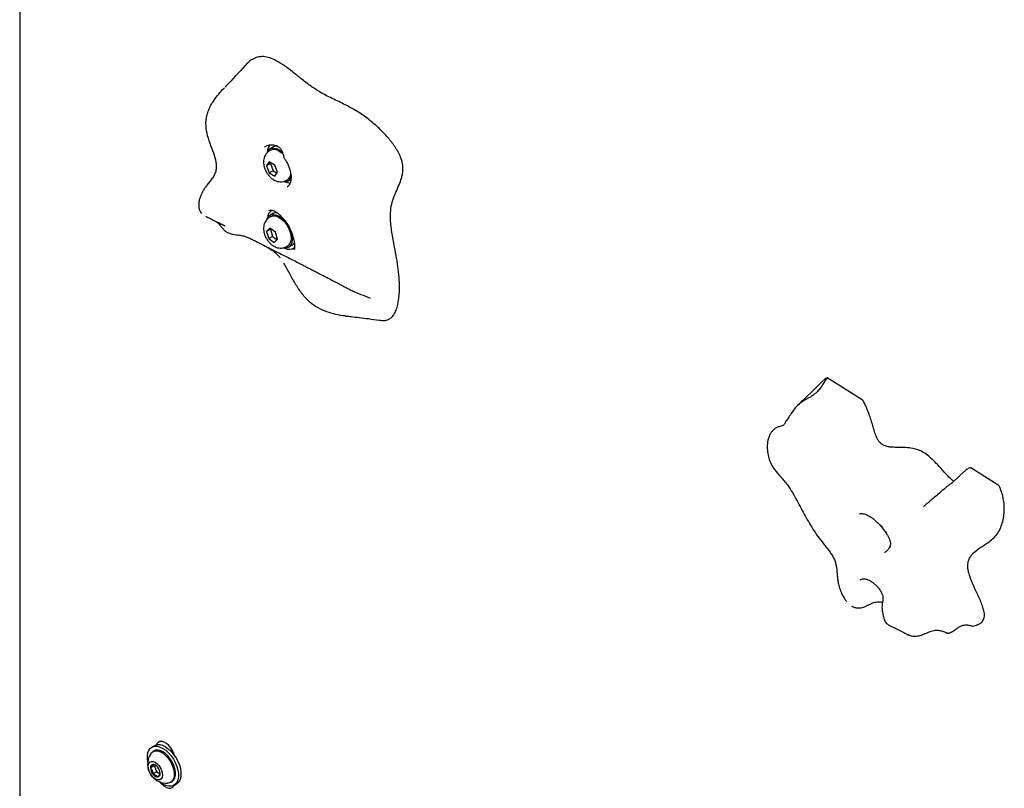
# Model space of a CAD drawing. Units: inches. Extents: x 0.5 to 17.3, y 0.1 to 10.6.
# Drawn here: x 8.1 to 8.7, y 7.6 to 8.1 of the extents above; entities that cross this region are included whole.
import ezdxf

# ---------------------------------------------------------------- set-up
doc = ezdxf.new("R2010")
doc.units = ezdxf.units.IN
doc.header["$MEASUREMENT"] = 0

msp = doc.modelspace()

# ---------------------------------------------------------------- linework, layer by layer
at = {"color": 7, "linetype": 'Continuous', "lineweight": 25}
for p, q in [((8.1178017, 8.3477183), (8.1178017, 7.054862)), ((8.2685726, 8.0277087), (8.268329, 8.0275968)), ((8.2740197, 8.0277335), (8.2718041, 8.0264544)), ((8.2722624, 8.0256605), (8.2715259, 8.0252353)), ((8.2713499, 8.0184722), (8.2696489, 8.0160519)), ((8.2720059, 8.0174126), (8.2696489, 8.0160519)), ((8.2696489, 8.0160519), (8.2713499, 8.0116676)), ((8.274752, 8.0165082), (8.2713499, 8.0184722)), ((8.2723463, 8.0178969), (8.2720059, 8.0174126)), ((8.2720059, 8.0174126), (8.2737069, 8.0130283)), ((8.276453, 8.0121239), (8.274752, 8.0165082)), ((8.2737069, 8.0130283), (8.2713499, 8.0116676)), ((8.2713499, 8.0116676), (8.274752, 8.0097037)), ((8.2737069, 8.0130283), (8.2761126, 8.0116396)), ((8.274752, 8.0097037), (8.276453, 8.0121239)), ((8.2819417, 8.0071926), (8.2826783, 8.0076178)), ((8.2822704, 8.0030554), (8.2824082, 8.0031319)), ((8.2831365, 8.006824), (8.2847095, 8.007732)), ((8.2322388, 7.9850624), (8.2324012, 7.9849477)), ((8.2722624, 7.9848335), (8.2715259, 7.9844083)), ((8.2740197, 7.9869064), (8.2718041, 7.9856274)), ((8.2717039, 7.977646), (8.2696719, 7.9756682)), ((8.2720289, 7.9770289), (8.2696719, 7.9756682)), ((8.2696719, 7.9756682), (8.2710189, 7.971283)), ((8.273376, 7.9726437), (8.2710189, 7.971283)), ((8.2750829, 7.9752387), (8.2717039, 7.977646)), ((8.2722577, 7.9772515), (8.2720289, 7.9770289)), ((8.2720289, 7.9770289), (8.273376, 7.9726437)), ((8.273376, 7.9726437), (8.2762012, 7.9706309)), ((8.2764299, 7.9708536), (8.2750829, 7.9752387)), ((8.2710189, 7.971283), (8.274398, 7.9688757)), ((8.274398, 7.9688757), (8.2764299, 7.9708536)), ((8.2819417, 7.9663656), (8.2826783, 7.9667908)), ((8.2831365, 7.9659969), (8.2853521, 7.967276)), ((8.2857537, 7.9650433), (8.2862086, 7.9650647)), ((8.2862086, 7.9650647), (8.2869629, 7.9651828)), ((8.2864521, 7.9653707), (8.2869096, 7.9656348)), ((8.6361239, 7.8720677), (8.6144911, 7.8856283)), ((8.7197366, 7.8196547), (8.7029171, 7.8301981)), ((8.6350806, 7.7614089), (8.6347718, 7.7612113)), ((8.629556, 7.7452336), (8.6298648, 7.7450779)), ((8.70419, 7.7328113), (8.7073823, 7.7337962)), ((8.2006862, 7.6592639), (8.1991541, 7.6583794)), ((8.200454, 7.6561277), (8.1997233, 7.6557059)), ((8.2109935, 7.6568043), (8.2106043, 7.6565796)), ((8.2122094, 7.6556171), (8.2113834, 7.6558206)), ((8.2005982, 7.6470235), (8.198253, 7.6456696)), ((8.200907, 7.6474629), (8.2005982, 7.6470235)), ((8.2005982, 7.6470235), (8.2013424, 7.6451054)), ((8.2013424, 7.6451054), (8.2020866, 7.6431873)), ((8.2020866, 7.6431873), (8.1997414, 7.6418334)), ((8.2020866, 7.6431873), (8.203575, 7.642328)), ((8.203575, 7.642328), (8.204165, 7.6419875)), ((8.2106558, 7.6367683), (8.2113865, 7.6371901)), ((8.2126864, 7.6349384), (8.2142184, 7.6358228))]:
    msp.add_line(p, q, dxfattribs=at)
at = {"color": 7, "linetype": 'Continuous', "lineweight": 25, "flags": 128}
for points in [[(8.269963, 8.024211), (8.2705923, 8.0253591), (8.2715811, 8.0263151), (8.2728197, 8.0268604), (8.2742557, 8.0269719), (8.2758282, 8.0266449), (8.2774703, 8.0258933), (8.2791125, 8.024749), (8.2794429, 8.0244699)], [(8.2774703, 8.0251448), (8.2790537, 8.0240319), (8.2798263, 8.023338)], [(8.2699707, 7.9834033), (8.2705923, 7.9845321), (8.2715811, 7.985488), (8.2728197, 7.9860333), (8.2742557, 7.9861449), (8.2758282, 7.9858179), (8.2774703, 7.9850663), (8.2791125, 7.9839219), (8.2806849, 7.9824334), (8.282121, 7.9806638), (8.2833596, 7.9786884), (8.2837232, 7.9779906)], [(8.2722624, 7.9848335), (8.2734981, 7.985268), (8.2749244, 7.9852633), (8.2764697, 7.9848166), (8.2780618, 7.9839488), (8.2796263, 7.9827006), (8.28109, 7.9811304), (8.2823844, 7.9793114), (8.283449, 7.9773288), (8.2842341, 7.9752753)], [(8.2726207, 7.9888758), (8.272456, 7.9886406), (8.2722871, 7.9883707)], [(8.2740197, 7.9869064), (8.2750353, 7.9873124), (8.2760664, 7.9874372)], [(8.2838568, 7.9777156), (8.2843483, 7.9765909), (8.2850452, 7.9744603), (8.2854205, 7.9723871), (8.2854585, 7.9704593), (8.2851574, 7.9687587), (8.2845301, 7.9673573), (8.2836032, 7.9663148), (8.282416, 7.9656754), (8.2810189, 7.9654662), (8.2804156, 7.9655054)], [(8.2842341, 7.9752753), (8.2847029, 7.9732469), (8.2848335, 7.9713384), (8.2846198, 7.9696392), (8.2840719, 7.9682285), (8.2832152, 7.9671725), (8.2826783, 7.9667908)], [(8.1966042, 7.6495105), (8.1963915, 7.6511401), (8.1963915, 7.6531793), (8.196716, 7.6549965), (8.197354, 7.6565297), (8.1982836, 7.6577268), (8.1994733, 7.6585471), (8.2008825, 7.6589624), (8.2024633, 7.6589588), (8.2041618, 7.6585363), (8.2059202, 7.6577094)], [(8.2130376, 7.653292), (8.2126699, 7.654498), (8.2118629, 7.6563138), (8.2107997, 7.6580154), (8.2095418, 7.6595039), (8.2081626, 7.6606927), (8.206742, 7.6615128), (8.2053628, 7.6619164), (8.2041049, 7.6618802), (8.2030417, 7.6614063), (8.2022347, 7.6605221), (8.201867, 7.6597407)], [(8.2059202, 7.6577094), (8.2076786, 7.6565061), (8.2093771, 7.6549676), (8.2109579, 7.653146), (8.2123672, 7.6511036), (8.2135569, 7.6489098), (8.2144865, 7.6466393), (8.2151244, 7.6443695), (8.2154489, 7.6421777), (8.2154489, 7.6401385), (8.2151244, 7.6383213), (8.2144865, 7.636788), (8.2135569, 7.6355909), (8.2123672, 7.6347707), (8.2109579, 7.6343553), (8.2093771, 7.634359), (8.2076786, 7.6347814), (8.2059202, 7.6356084), (8.2041618, 7.6368116), (8.2037309, 7.6371654)], [(8.2074523, 7.6585938), (8.2092107, 7.6573906), (8.2109092, 7.655852), (8.21249, 7.6540305), (8.2138992, 7.651988), (8.2150889, 7.6497942), (8.2160186, 7.6475238), (8.2166565, 7.645254), (8.216981, 7.6430621), (8.216981, 7.6410229), (8.2166565, 7.6392057), (8.2160186, 7.6376725), (8.2150889, 7.6364754), (8.2142184, 7.6358228)], [(8.1983971, 7.6544218), (8.198935, 7.6550952), (8.2000165, 7.6558579), (8.201324, 7.6562), (8.2028005, 7.6561068), (8.2043814, 7.6555822), (8.2059977, 7.6546492), (8.2075786, 7.6533485), (8.2090551, 7.651737)], [(8.2126155, 7.63833), (8.2132729, 7.6396555), (8.2136089, 7.6412871), (8.2136089, 7.6431535), (8.2132729, 7.645173), (8.2126155, 7.6472575), (8.2116655, 7.6493159), (8.2104644, 7.6512581), (8.2090647, 7.6529993), (8.2075276, 7.6544634), (8.2059202, 7.6555864), (8.2043129, 7.6563192), (8.2027757, 7.6566298), (8.201376, 7.6565047), (8.200454, 7.6561277)], [(8.2090551, 7.651737), (8.2103626, 7.6498852), (8.2114441, 7.6478739), (8.2122522, 7.645791), (8.2127517, 7.6437277), (8.2129206, 7.641774), (8.2127517, 7.6400154), (8.2122522, 7.6385287), (8.2114441, 7.6373789), (8.2103626, 7.6366163), (8.2090551, 7.6362741), (8.2088806, 7.636262)], [(8.2034395, 7.6470951), (8.2043901, 7.645694), (8.2051064, 7.6441636), (8.2055352, 7.6426175), (8.2056446, 7.6411702), (8.2054266, 7.6399292), (8.2048974, 7.6389865), (8.2040961, 7.638412), (8.2030823, 7.6382483), (8.201931, 7.6385076), (8.2007278, 7.6391705), (8.1995618, 7.6401881), (8.1985195, 7.6414847), (8.1976782, 7.6429642), (8.1971003, 7.644517), (8.1968287, 7.6460278), (8.1968834, 7.6473845), (8.1972606, 7.6484866), (8.1979321, 7.6492524), (8.1988481, 7.6496249), (8.1999409, 7.6495767), (8.2011292, 7.6491113), (8.2023249, 7.6482631), (8.2034395, 7.6470951)], [(8.203575, 7.642328), (8.2039115, 7.6421592), (8.2042, 7.642056)], [(8.2045074, 7.6365451), (8.2053628, 7.6355828), (8.206742, 7.634394), (8.2081626, 7.6335739), (8.2095418, 7.6331702), (8.2107997, 7.6332064), (8.2118629, 7.6336804), (8.2126699, 7.6345645), (8.2129359, 7.6350824)], [(8.2113865, 7.6371901), (8.2116655, 7.6373685), (8.2126155, 7.63833)]]:
    msp.add_lwpolyline(points, dxfattribs=at)
at = {"color": 7, "linetype": 'Continuous', "lineweight": 25}
for centre, radius, start, end in [((8.2768181, 8.0243513), 0.0066451, 134.8124337, 177.0447306), ((8.2761216, 8.0238569), 0.0044097, 83.4444893, 118.4664334), ((8.2744291, 8.0209867), 0.0051516, 53.8182285, 114.871313), ((8.2810211, 8.0104778), 0.0041928, 260.0211199, 336.5227181), ((8.2802175, 8.0114096), 0.0045203, 302.9822198, 353.0673848), ((8.2840493, 8.0131797), 0.0076086, 244.7245402, 272.3735659), ((8.2764317, 7.9836366), 0.0062542, 124.1613675, 177.8905559), ((8.2832325, 7.9708438), 0.0041499, 300.7145285, 329.4583964), ((8.2836805, 7.9706421), 0.0059177, 240.8791164, 304.1334975), ((8.2034961, 7.6531413), 0.0067366, 54.036924, 114.6526176), ((8.2082904, 7.6480272), 0.01178, 147.1229277, 218.7945716), ((8.2000802, 7.6459673), 0.0018514, 100.5467778, 189.2518792), ((8.2047078, 7.6459672), 0.0064617, 182.6392874, 219.7720724), ((8.1995115, 7.6439516), 0.0038426, 33.4349146, 86.5704619), ((8.2051059, 7.6467366), 0.0041018, 170.5623445, 203.4334373), ((8.2065928, 7.64704), 0.0055955, 200.2271138, 237.3620294), ((8.1977518, 7.6419351), 0.0064617, 2.6392874, 39.7720724), ((8.2082904, 7.6480272), 0.01178, 218.7945716, 272.8716958), ((8.202948, 7.6439506), 0.0038426, 213.4349146, 266.5704619), ((8.2023793, 7.641935), 0.0018514, 280.5467778, 9.2518792)]:
    msp.add_arc(centre, radius, start, end, dxfattribs=at)
for points, knots in [([(8.3458058, 7.9222726), (8.3463935, 7.9227803), (8.34771, 7.9239174), (8.349162, 7.9265247), (8.3503849, 7.9301021), (8.3511697, 7.9345551), (8.3515179, 7.9399913), (8.3513933, 7.9459779), (8.3507912, 7.9524877), (8.3497335, 7.9592269), (8.3482724, 7.9668741), (8.346937, 7.9737935), (8.3461358, 7.9798398), (8.3457886, 7.9848346), (8.3460838, 7.9900306), (8.3473048, 7.9951941), (8.3492153, 7.9998198), (8.3511592, 8.0041674), (8.3525349, 8.0078242), (8.3532864, 8.0108096), (8.3536726, 8.0136063), (8.3535865, 8.0171458), (8.3524126, 8.02115), (8.3506614, 8.0247019), (8.3481546, 8.0287433), (8.3450157, 8.0327507), (8.3414497, 8.0366465), (8.3371685, 8.0408351), (8.3316485, 8.0454742), (8.3248711, 8.0499959), (8.3176775, 8.0538561), (8.310053, 8.0574484), (8.3028113, 8.0611366), (8.2964428, 8.0654101), (8.2910015, 8.069613), (8.2857584, 8.0738014), (8.2806472, 8.0776693), (8.2759849, 8.0806449), (8.2716196, 8.0826256), (8.2676893, 8.083438), (8.264029, 8.0830524), (8.2608398, 8.0816677), (8.2588036, 8.0803959), (8.2580755, 8.0793697), (8.2580515, 8.0793358)], [0, 0, 0, 0, 0.01457082, 0.03263364, 0.05114947, 0.07516427, 0.09953011, 0.12708618, 0.15465019, 0.1828644, 0.21109681, 0.24897923, 0.26809396, 0.28719335, 0.31360713, 0.34004324, 0.36806818, 0.39611536, 0.41962585, 0.43157668, 0.44351064, 0.46065519, 0.47786406, 0.49075097, 0.50408294, 0.52998659, 0.54734521, 0.56471114, 0.60033472, 0.63495348, 0.67002904, 0.7120334, 0.75398128, 0.78248896, 0.81108613, 0.83969196, 0.8654446, 0.89141288, 0.91199365, 0.93331878, 0.95503146, 0.97749199, 0.99925702, 1, 1, 1, 1]), ([(8.2580408, 8.079349), (8.2540637, 8.0750748), (8.2493815, 8.0700427), (8.2448104, 8.0652658), (8.244122, 8.0645464)], [0, 0, 0, 0, 0.84939791, 1, 1, 1, 1]), ([(8.2329662, 8.0039902), (8.2330151, 8.0040651), (8.2339975, 8.0055682), (8.2360138, 8.0075338), (8.2379423, 8.0107467), (8.2388857, 8.0135456), (8.2390072, 8.0165369), (8.2384062, 8.0204275), (8.2366908, 8.0252812), (8.2342521, 8.0314098), (8.2325426, 8.0376684), (8.2322783, 8.0427709), (8.2328648, 8.0467448), (8.2337229, 8.0496873), (8.2350048, 8.052601), (8.2368857, 8.0558238), (8.23945, 8.0593098), (8.2418542, 8.0621671), (8.2433562, 8.0636934), (8.2437069, 8.0640499)], [0, 0, 0, 0, 0.00503074, 0.10098164, 0.149197, 0.19768434, 0.24640935, 0.2947196, 0.38958172, 0.4843128, 0.57875079, 0.67183366, 0.71858364, 0.76477187, 0.81092325, 0.85719074, 0.91862337, 0.98099675, 1, 1, 1, 1]), ([(8.2683232, 8.0276626), (8.2684888, 8.0277783), (8.2691447, 8.0282364), (8.270587, 8.0287511), (8.2724388, 8.0291104), (8.2742567, 8.0290741), (8.2758369, 8.0286634), (8.2771524, 8.027883), (8.2782301, 8.0267439), (8.2790904, 8.0252526), (8.2797864, 8.0234129), (8.2801952, 8.0220519), (8.2803597, 8.0212655), (8.2803648, 8.0212412)], [0, 0, 0, 0, 0.03983361, 0.1577203, 0.27811741, 0.38013033, 0.48588297, 0.58418772, 0.68198369, 0.78312571, 0.88454393, 0.99643063, 1, 1, 1, 1]), ([(8.2715351, 8.02521), (8.2711229, 8.0249497), (8.2702471, 8.0243969), (8.2692238, 8.0231859), (8.268443, 8.0217654), (8.2679697, 8.0201929), (8.2677918, 8.0184887), (8.2679241, 8.0166593), (8.2683829, 8.0147504), (8.2691643, 8.0128443), (8.2702408, 8.0110323), (8.2715875, 8.0093863), (8.2731249, 8.0080357), (8.2747727, 8.0070452), (8.2764398, 8.0064383), (8.2781208, 8.0061915), (8.279756, 8.0063323), (8.2810552, 8.0066792), (8.2817069, 8.0071032), (8.2819069, 8.0072334)], [0, 0, 0, 0, 0.050138864, 0.106519589, 0.161846223, 0.217948753, 0.276563837, 0.338918258, 0.40473708, 0.471977411, 0.539728968, 0.608695922, 0.679867546, 0.744444627, 0.805536281, 0.863596111, 0.919892601, 0.975408737, 1, 1, 1, 1]), ([(8.2803725, 8.0212475), (8.2803736, 8.0212313), (8.2803829, 8.0210999), (8.2804618, 8.0209873), (8.2805309, 8.0208886)], [0, 0, 0, 0, 0.12337723, 1, 1, 1, 1]), ([(8.2805207, 8.0208789), (8.2806707, 8.0206631), (8.2812795, 8.0197876), (8.2822259, 8.0181419), (8.2832484, 8.0159528), (8.2840238, 8.0137415), (8.2845373, 8.0115858), (8.2847789, 8.0095549), (8.2847546, 8.0077157), (8.2844831, 8.0061286), (8.2840041, 8.0048304), (8.2833412, 8.0038632), (8.2827872, 8.0033026), (8.2823771, 8.0031407), (8.2822901, 8.0031063)], [0, 0, 0, 0, 0.03106817, 0.12601191, 0.22102218, 0.31579741, 0.41013722, 0.50386465, 0.59688085, 0.68931636, 0.78171083, 0.87537037, 0.9735591, 1, 1, 1, 1]), ([(8.2327491, 8.0036902), (8.2324884, 8.0033684), (8.2317667, 8.0024775), (8.2307773, 8.0009312), (8.2297687, 7.9990979), (8.2289145, 7.9971509), (8.2282109, 7.994917), (8.2277971, 7.9922653), (8.2281308, 7.9893998), (8.2289123, 7.9873912), (8.2297928, 7.986789), (8.2298561, 7.9867457)], [0, 0, 0, 0, 0.05938425, 0.16443951, 0.267138512, 0.368406697, 0.485909689, 0.628730984, 0.794477857, 0.985210944, 1, 1, 1, 1]), ([(8.2324618, 7.9849181), (8.2332034, 7.984548), (8.2349086, 7.9836972), (8.2374486, 7.9824315), (8.2397461, 7.9812896), (8.241436, 7.9804539), (8.2424754, 7.9799435), (8.2431443, 7.9796181), (8.2435322, 7.9794311), (8.2438444, 7.9792827), (8.2440723, 7.9791768), (8.2441982, 7.9791217), (8.2442585, 7.979097), (8.2442351, 7.9791108), (8.2442333, 7.9791118)], [0, 0, 0, 0, 0.19239566, 0.44234598, 0.63787826, 0.74997948, 0.83439228, 0.86751522, 0.89581205, 0.9209509, 0.94522229, 0.97025111, 0.99776678, 1, 1, 1, 1]), ([(8.2715812, 7.984394), (8.2714587, 7.9843384), (8.2708245, 7.9840508), (8.2699042, 7.983181), (8.2689101, 7.9818862), (8.2682444, 7.9804001), (8.2678728, 7.9787838), (8.267802, 7.9770326), (8.2680475, 7.9751675), (8.2686218, 7.9732484), (8.2695108, 7.9713651), (8.270684, 7.9696047), (8.2721233, 7.9680319), (8.2737324, 7.9667906), (8.2754254, 7.9659349), (8.277101, 7.9654729), (8.2787772, 7.9653669), (8.2803751, 7.9656641), (8.281457, 7.9660186), (8.2819116, 7.9663563), (8.2819356, 7.9663741)], [0, 0, 0, 0, 0.013849883, 0.07170621, 0.127393045, 0.182676412, 0.239359822, 0.299081756, 0.362658753, 0.429161943, 0.496431774, 0.564357545, 0.63379536, 0.705921566, 0.769080918, 0.828712006, 0.885823019, 0.941602398, 0.996907381, 1, 1, 1, 1]), ([(8.2712065, 7.9885365), (8.2712352, 7.9885588), (8.2714819, 7.9887498), (8.2718633, 7.9888082), (8.2725613, 7.9888585), (8.2734951, 7.9886587), (8.2746672, 7.9881791), (8.2760249, 7.9873605), (8.2774825, 7.986233), (8.2789779, 7.984814), (8.2804665, 7.9831199), (8.281879, 7.9812046), (8.283161, 7.9791187), (8.2842804, 7.9769264), (8.2852049, 7.9746852), (8.2859358, 7.9724754), (8.2864508, 7.9704403), (8.2866987, 7.9690765), (8.2868301, 7.9681101), (8.286927, 7.9671732), (8.2869593, 7.9660725), (8.2868927, 7.9651772), (8.2867747, 7.9646797), (8.2867585, 7.964648), (8.2867514, 7.964634)], [0, 0, 0, 0, 0.00780663, 0.06699375, 0.11720567, 0.16435415, 0.21471749, 0.26522243, 0.3153066, 0.36695883, 0.41937649, 0.47212979, 0.52517653, 0.57835208, 0.6317863, 0.68585561, 0.73963731, 0.78887341, 0.80086178, 0.8284568, 0.88036304, 0.92486994, 0.96698001, 1, 1, 1, 1]), ([(8.2385443, 7.9818877), (8.2390475, 7.9815017), (8.2398424, 7.9808919), (8.2409989, 7.9795809), (8.241853, 7.9785117), (8.2426001, 7.9776139), (8.243384, 7.9767481), (8.2444324, 7.9758154), (8.245653, 7.9750641), (8.2472287, 7.9743832), (8.2497693, 7.9737615), (8.2527796, 7.9734324), (8.2553611, 7.9730266), (8.2575479, 7.9723336), (8.25958, 7.9713961), (8.2621859, 7.9701017), (8.2652319, 7.9685781), (8.2687662, 7.9667695), (8.272144, 7.9648464), (8.2751512, 7.9625644), (8.2770859, 7.9607319), (8.2779108, 7.9595821), (8.2779908, 7.9594707)], [0, 0, 0, 0, 0.04631069, 0.07316286, 0.09934997, 0.11211318, 0.12491138, 0.15050248, 0.17689182, 0.20378151, 0.25875448, 0.3695297, 0.48161873, 0.5660536, 0.65054441, 0.70788327, 0.76543792, 0.8232217, 0.88079057, 0.93743867, 0.99393458, 1, 1, 1, 1]), ([(8.270533, 7.9658837), (8.2705392, 7.965879), (8.2705535, 7.9658682), (8.2707834, 7.9657506), (8.2714481, 7.9654148), (8.2729816, 7.964644), (8.2754748, 7.9633878), (8.2785644, 7.961829), (8.2821415, 7.9600198), (8.2856921, 7.9582196), (8.2888943, 7.9565911), (8.2916363, 7.9551916), (8.2939853, 7.9539881), (8.2963259, 7.9527856), (8.2988676, 7.9514777), (8.3016475, 7.950043), (8.3049257, 7.9483451), (8.3089068, 7.9462735), (8.313883, 7.9436663), (8.3184496, 7.9412594), (8.3213477, 7.9397145), (8.322262, 7.9392271)], [0, 0, 0, 0, 0.0068081, 0.01568448, 0.02574335, 0.05967834, 0.09890243, 0.16561258, 0.23041561, 0.29657933, 0.36112973, 0.40895271, 0.45259823, 0.50009648, 0.55093865, 0.60329759, 0.66037529, 0.73585755, 0.83132725, 0.94678664, 1, 1, 1, 1]), ([(8.3182312, 7.923765), (8.317669, 7.9237957), (8.315148, 7.9239333), (8.3108538, 7.9249417), (8.3053728, 7.9266203), (8.3001665, 7.9291725), (8.2953025, 7.9328234), (8.2910404, 7.9377982), (8.2872706, 7.9435848), (8.2843315, 7.9488743), (8.2820407, 7.9531786), (8.2808447, 7.9552527), (8.2803007, 7.9561963)], [0, 0, 0, 0, 0.03448318, 0.15461353, 0.27564312, 0.39647929, 0.51714556, 0.63935458, 0.76161082, 0.88544975, 0.94788586, 1, 1, 1, 1]), ([(8.3335877, 7.9344628), (8.3317464, 7.9352725), (8.3280514, 7.9368974), (8.32399, 7.938169), (8.3222901, 7.9392208), (8.3222667, 7.9392353)], [0, 0, 0, 0, 0.494849, 0.99302145, 1, 1, 1, 1]), ([(8.3182234, 7.9236808), (8.3194289, 7.9235581), (8.3222511, 7.9232707), (8.3269617, 7.9227307), (8.332692, 7.9220192), (8.3368015, 7.9214475), (8.3390156, 7.9211394)], [0, 0, 0, 0, 0.17159546, 0.4017369, 0.67766452, 1, 1, 1, 1]), ([(8.3389958, 7.9211845), (8.3400297, 7.9210565), (8.3418054, 7.9208367), (8.344096, 7.9212588), (8.3452307, 7.9219316), (8.3458058, 7.9222726)], [0, 0, 0, 0, 0.40739336, 0.69965277, 1, 1, 1, 1]), ([(8.6144911, 7.8856283), (8.6140197, 7.8849408), (8.6130767, 7.8835652), (8.6117752, 7.881288), (8.6101799, 7.8789181), (8.6083903, 7.8769306), (8.6064073, 7.8752684), (8.6042161, 7.8737897), (8.6014152, 7.8722727), (8.5987792, 7.8706861), (8.5964013, 7.8687634), (8.5943271, 7.8665226), (8.5923655, 7.8636655), (8.5908886, 7.8612247), (8.5897799, 7.8597492), (8.5890894, 7.8589099), (8.5886851, 7.8580025), (8.5883566, 7.8572763), (8.5878975, 7.8566892), (8.5871366, 7.8562073), (8.5861289, 7.8559159), (8.5846065, 7.8555272), (8.583167, 7.8549698), (8.5816243, 7.8537478), (8.5803868, 7.8524031), (8.5792191, 7.8506225), (8.5781119, 7.847789), (8.5776288, 7.8441884), (8.5778148, 7.8400934), (8.5786015, 7.8362353), (8.5800263, 7.8325219), (8.5824826, 7.8286944), (8.5853714, 7.8254634), (8.5881014, 7.8223149), (8.5906382, 7.8191499), (8.59341, 7.8149573), (8.5968559, 7.8084594), (8.6001707, 7.8022014), (8.6036825, 7.796077), (8.6065109, 7.7914299), (8.609754, 7.7868011), (8.6131839, 7.7825608), (8.6158932, 7.7791112), (8.6178053, 7.7762273), (8.6190143, 7.7739626), (8.6198744, 7.7715185), (8.620532, 7.7681568), (8.6206903, 7.7647488), (8.6210415, 7.7612914), (8.6215734, 7.7584076), (8.6225071, 7.7553442), (8.6238004, 7.752311), (8.625114, 7.7498185), (8.6260975, 7.7485655), (8.6264883, 7.7480676)], [0, 0, 0, 0, 0.02775485, 0.05553438, 0.07615408, 0.09745326, 0.11035146, 0.123646, 0.14241611, 0.16156228, 0.17279993, 0.19130904, 0.21029141, 0.22882803, 0.23808137, 0.24477028, 0.24933831, 0.25389404, 0.25759091, 0.26338536, 0.27698477, 0.2907144, 0.31653193, 0.33016016, 0.3409269, 0.3517547, 0.36453373, 0.38890582, 0.41112954, 0.43396249, 0.4569795, 0.4806652, 0.51447932, 0.53178365, 0.54933194, 0.57976749, 0.61148784, 0.66997747, 0.69919597, 0.7286692, 0.75808468, 0.78883355, 0.81809034, 0.83279388, 0.84765128, 0.86075338, 0.87439169, 0.90213736, 0.91592561, 0.92999273, 0.94896559, 0.96864065, 0.98754058, 1, 1, 1, 1]), ([(8.6128445, 7.8845256), (8.608355, 7.8801909), (8.6027975, 7.8748251), (8.5973356, 7.869572), (8.596286, 7.8685625)], [0, 0, 0, 0, 0.80783986, 1, 1, 1, 1]), ([(8.6144911, 7.8856283), (8.6140347, 7.8854101), (8.6134344, 7.8851231), (8.6129803, 7.8846116), (8.6128713, 7.8844889)], [0, 0, 0, 0, 0.76015954, 1, 1, 1, 1]), ([(8.6361239, 7.8720677), (8.6361912, 7.87202), (8.6363274, 7.8719236), (8.6365874, 7.8716601), (8.6367413, 7.8714092), (8.6368435, 7.8712427)], [0, 0, 0, 0, 0.24710499, 0.50027807, 1, 1, 1, 1]), ([(8.6925049, 7.8220522), (8.6919507, 7.8224512), (8.6904391, 7.8235397), (8.6881357, 7.8260318), (8.6846285, 7.8298911), (8.6810059, 7.833928), (8.6770444, 7.837589), (8.6737625, 7.8399285), (8.6704486, 7.8414229), (8.6667921, 7.8423982), (8.6628249, 7.8428091), (8.6585789, 7.842843), (8.6550362, 7.8428565), (8.6520867, 7.8432101), (8.6499847, 7.8437921), (8.6481182, 7.8448289), (8.6466349, 7.8462147), (8.6452548, 7.8482885), (8.6441435, 7.8511292), (8.6428062, 7.8556602), (8.6411169, 7.8616034), (8.6388683, 7.8672524), (8.637262, 7.8704179), (8.6368435, 7.8712427)], [0, 0, 0, 0, 0.02449862, 0.06683147, 0.10948839, 0.1945562, 0.2422208, 0.29112009, 0.33891768, 0.38806687, 0.45745303, 0.52731562, 0.59658433, 0.6314912, 0.66692542, 0.69163052, 0.71273697, 0.73388794, 0.7678933, 0.80835661, 0.88917719, 0.97112376, 1, 1, 1, 1]), ([(8.6880712, 7.8185402), (8.6881266, 7.8185931), (8.6886046, 7.8190499), (8.6895234, 7.8197248), (8.6910038, 7.8208099), (8.6927707, 7.8222376), (8.6944154, 7.8237611), (8.6959438, 7.8252333), (8.6974047, 7.8266195), (8.698622, 7.8277282), (8.6995426, 7.8285435), (8.7001484, 7.8290722), (8.7006212, 7.8294622), (8.7009555, 7.8297214), (8.7010939, 7.8297794), (8.7011477, 7.8298019)], [0, 0, 0, 0, 0.01891259, 0.16331244, 0.31334306, 0.41861498, 0.52209045, 0.62024796, 0.71453517, 0.80435308, 0.84699677, 0.88845678, 0.93011853, 0.97280952, 1, 1, 1, 1]), ([(8.7024103, 7.8303082), (8.7023985, 7.8303081), (8.7021779, 7.8303071), (8.7019591, 7.8302997), (8.7016039, 7.8300776), (8.7015203, 7.8300253)], [0, 0, 0, 0, 0.04143244, 0.77438288, 1, 1, 1, 1]), ([(8.7024104, 7.8303033), (8.7024816, 7.8303138), (8.7026362, 7.8303363), (8.7028187, 7.8302466), (8.7029171, 7.8301981)], [0, 0, 0, 0, 0.46057178, 1, 1, 1, 1]), ([(8.6879822, 7.8184797), (8.687431, 7.8180015), (8.6857021, 7.8165016), (8.6829651, 7.8141565), (8.6799767, 7.8116139), (8.6772434, 7.8093142), (8.6751784, 7.8075813), (8.6740521, 7.8066235), (8.6737667, 7.8063807)], [0, 0, 0, 0, 0.12147853, 0.38102595, 0.58786833, 0.75169286, 0.93705583, 1, 1, 1, 1]), ([(8.7068115, 7.7336201), (8.7074611, 7.7338738), (8.7088714, 7.7344247), (8.7102681, 7.7358288), (8.7110529, 7.7375068), (8.7114321, 7.7394175), (8.7111691, 7.7421379), (8.710152, 7.7453928), (8.7086321, 7.7491587), (8.706637, 7.7534733), (8.7045395, 7.757988), (8.7027761, 7.7622049), (8.7016801, 7.7655127), (8.7011345, 7.7681877), (8.7009933, 7.7701693), (8.7011903, 7.7719667), (8.7017606, 7.7739201), (8.7028475, 7.775885), (8.7051616, 7.7785699), (8.7087683, 7.7812796), (8.712975, 7.783811), (8.7164172, 7.7864373), (8.7190197, 7.7891995), (8.7210308, 7.7924763), (8.7224166, 7.7962086), (8.7232998, 7.8001834), (8.7236594, 7.8045984), (8.723411, 7.8088903), (8.7226469, 7.8129206), (8.7217594, 7.8158976), (8.7210258, 7.8176807), (8.7207852, 7.8182653)], [0, 0, 0, 0, 0.02759512, 0.05991138, 0.07601013, 0.09272391, 0.12078294, 0.14728537, 0.17453053, 0.21612178, 0.25772307, 0.29019194, 0.3231211, 0.34077615, 0.35892155, 0.37660772, 0.39480858, 0.425787, 0.45748234, 0.53093076, 0.60454569, 0.65359896, 0.70271419, 0.75155029, 0.79450751, 0.83810364, 0.88109123, 0.92515681, 0.95479231, 0.98517628, 1, 1, 1, 1]), ([(8.7197366, 7.8196548), (8.719843, 7.8195733), (8.720056, 7.8194103), (8.720439, 7.8189446), (8.7206468, 7.8185369), (8.7207852, 7.8182653)], [0, 0, 0, 0, 0.25007007, 0.5005202, 1, 1, 1, 1]), ([(8.6344952, 7.8019819), (8.6344977, 7.8019837), (8.6345091, 7.8019918), (8.6348654, 7.8021317), (8.6356397, 7.8022102), (8.6367347, 7.8021105), (8.6381216, 7.8017358), (8.6396671, 7.8010728), (8.6413412, 7.8000991), (8.6430731, 7.7988471), (8.6448161, 7.7973372), (8.6465345, 7.7956187), (8.6481771, 7.7937449), (8.649715, 7.7917751), (8.6510825, 7.7898316), (8.6520078, 7.7883241), (8.652417, 7.7874945), (8.6525327, 7.78726)], [0, 0, 0, 0, 0.01843822, 0.08265944, 0.15023513, 0.22145763, 0.29264781, 0.36473937, 0.43775614, 0.51119491, 0.58644316, 0.66220213, 0.73968669, 0.81773273, 0.89671328, 0.97080126, 1, 1, 1, 1]), ([(8.6478976, 7.7946467), (8.6479283, 7.7945701), (8.6482159, 7.7938521), (8.6490493, 7.7925971), (8.6501164, 7.7911874), (8.6509145, 7.7905261), (8.651185, 7.790302)], [0, 0, 0, 0, 0.04490492, 0.42094328, 0.8037274, 1, 1, 1, 1]), ([(8.6525327, 7.78726), (8.6526612, 7.7869716), (8.6530359, 7.7861308), (8.6534062, 7.7848078), (8.6535213, 7.7834241), (8.6532968, 7.7821011), (8.6526987, 7.7807785), (8.6516306, 7.7794586), (8.6506153, 7.7785463), (8.649958, 7.7782305), (8.6497947, 7.778152)], [0, 0, 0, 0, 0.07281078, 0.21226326, 0.34470237, 0.47916055, 0.63173436, 0.78370571, 0.9462701, 1, 1, 1, 1]), ([(8.63504, 7.7614598), (8.6353147, 7.7615929), (8.6358965, 7.7618749), (8.6367038, 7.7620349), (8.6376355, 7.762031), (8.63891, 7.7617332), (8.6403359, 7.7611498), (8.6419203, 7.7602472), (8.6435623, 7.7590482), (8.6451878, 7.7575625), (8.6466686, 7.7558475), (8.6478253, 7.7540419), (8.6485998, 7.7522055), (8.6489425, 7.7503364), (8.6487912, 7.7483509), (8.6484196, 7.7464377), (8.6482744, 7.7445495), (8.6483906, 7.7429038), (8.6486169, 7.7413782), (8.6488846, 7.739936), (8.649217, 7.7384346), (8.6495656, 7.7371654), (8.6500003, 7.7360256), (8.6505788, 7.7350627), (8.6512922, 7.7342563), (8.6519056, 7.7339497), (8.6521439, 7.7338306)], [0, 0, 0, 0, 0.03401585, 0.07205237, 0.12500236, 0.17022728, 0.21887591, 0.26740309, 0.31732745, 0.36765456, 0.41798983, 0.46568412, 0.50444435, 0.54407433, 0.58481427, 0.63050874, 0.6670922, 0.70425853, 0.73815348, 0.77622537, 0.82090461, 0.87426205, 0.91479496, 0.94696542, 0.97939699, 1, 1, 1, 1]), ([(8.6298184, 7.7451519), (8.6300458, 7.7450236), (8.6308695, 7.744559), (8.6324519, 7.7441532), (8.6344243, 7.7440155), (8.6363038, 7.7442982), (8.6380738, 7.7448942), (8.6397637, 7.7457474), (8.6412738, 7.7466272), (8.6425554, 7.7472561), (8.6438823, 7.7476069), (8.6454841, 7.7478213), (8.6470702, 7.747838), (8.6482001, 7.7476673), (8.6486364, 7.7476013)], [0, 0, 0, 0, 0.03626121, 0.13133989, 0.22356929, 0.30948556, 0.39802685, 0.48822212, 0.58925653, 0.66600467, 0.7462697, 0.83400225, 0.93590588, 1, 1, 1, 1]), ([(8.6521449, 7.7337794), (8.6553309, 7.7321615), (8.6595012, 7.7300438), (8.6636761, 7.7279172), (8.6646615, 7.7274153)], [0, 0, 0, 0, 0.763966293, 1, 1, 1, 1]), ([(8.6889061, 7.7286374), (8.6887344, 7.7286073), (8.6883669, 7.728543), (8.6877905, 7.7286852), (8.6871754, 7.7291145), (8.6854871, 7.7297892), (8.6830675, 7.7302392), (8.6801449, 7.7301547), (8.6770253, 7.7291974), (8.6739592, 7.7277164), (8.6708659, 7.7266989), (8.6679215, 7.726419), (8.665866, 7.7267065), (8.6648654, 7.7273674), (8.6646973, 7.7274784)], [0, 0, 0, 0, 0.02390906, 0.05116325, 0.15389246, 0.25445761, 0.35563252, 0.45826576, 0.56132155, 0.66559382, 0.77081872, 0.87600774, 0.97917014, 1, 1, 1, 1]), ([(8.6887046, 7.7287708), (8.6888236, 7.7286807), (8.6889962, 7.7285499), (8.6893973, 7.7285813), (8.6896722, 7.7286521), (8.6898182, 7.728699), (8.6899742, 7.7287583), (8.6906261, 7.7290346), (8.6915977, 7.7295671), (8.6930009, 7.7304711), (8.6942563, 7.7313875), (8.6954357, 7.7321898), (8.6963839, 7.7327473), (8.6973242, 7.7331745), (8.6984851, 7.7335374), (8.7002318, 7.7337469), (8.7020968, 7.7334796), (8.7034688, 7.7330924), (8.7040996, 7.732857), (8.7041652, 7.732848), (8.7041787, 7.7328461)], [0, 0, 0, 0, 0.06385882, 0.0926465, 0.09905144, 0.10514858, 0.11103708, 0.11699087, 0.18104417, 0.24096287, 0.31469407, 0.35386887, 0.3935588, 0.43310918, 0.471453, 0.54530565, 0.68686649, 0.82617292, 0.96413249, 1, 1, 1, 1]), ([(8.2116304, 7.6568953), (8.2114147, 7.6569275), (8.2111627, 7.6569652), (8.2110301, 7.6568024), (8.2110109, 7.6567789)], [0, 0, 0, 0, 0.85592394, 1, 1, 1, 1]), ([(8.2122985, 7.6551804), (8.2121299, 7.6553203), (8.2115096, 7.6558347), (8.2109729, 7.6559784), (8.2105821, 7.656083)], [0, 0, 0, 0, 0.27181704, 1, 1, 1, 1]), ([(8.2106505, 7.6565007), (8.2107623, 7.6565997), (8.2110043, 7.6568138), (8.2114227, 7.6567088), (8.2116477, 7.6566523)], [0, 0, 0, 0, 0.462197375, 1, 1, 1, 1]), ([(8.2112277, 7.6554395), (8.2114944, 7.6553196), (8.2119466, 7.6551165), (8.2124251, 7.654644), (8.2126214, 7.6544502)], [0, 0, 0, 0, 0.58990723, 1, 1, 1, 1]), ([(8.1997414, 7.6477873), (8.1997357, 7.6477147), (8.1997199, 7.6475106), (8.1994701, 7.6470081), (8.1988762, 7.6463025), (8.1984171, 7.6458363), (8.198253, 7.6456696)], [0, 0, 0, 0, 0.175115, 0.49223858, 0.81850572, 1, 1, 1, 1]), ([(8.198253, 7.6456696), (8.1986426, 7.6452223), (8.1993093, 7.644457), (8.199705, 7.6430135), (8.1997302, 7.6421958), (8.1997414, 7.6418334)], [0, 0, 0, 0, 0.43912701, 0.75137528, 1, 1, 1, 1]), ([(8.2016032, 7.6471414), (8.2013287, 7.6472864), (8.2007835, 7.6475743), (8.2000871, 7.6477166), (8.1997414, 7.6477873)], [0, 0, 0, 0, 0.50348315, 1, 1, 1, 1]), ([(8.1997414, 7.6418334), (8.2003441, 7.6416893), (8.2013754, 7.6414428), (8.2023011, 7.6407533), (8.2025901, 7.640311), (8.2027182, 7.6401149)], [0, 0, 0, 0, 0.439127011, 0.751375279, 1, 1, 1, 1]), ([(8.2027182, 7.6401149), (8.2028823, 7.6402816), (8.2033414, 7.6407478), (8.2039353, 7.6414534), (8.2041851, 7.6419559), (8.2042009, 7.64216), (8.2042066, 7.6422327)], [0, 0, 0, 0, 0.181494282, 0.507761417, 0.824884996, 1, 1, 1, 1])]:
    msp.add_open_spline(points, degree=3, knots=knots, dxfattribs=at)

doc.saveas('drawing.dxf')
